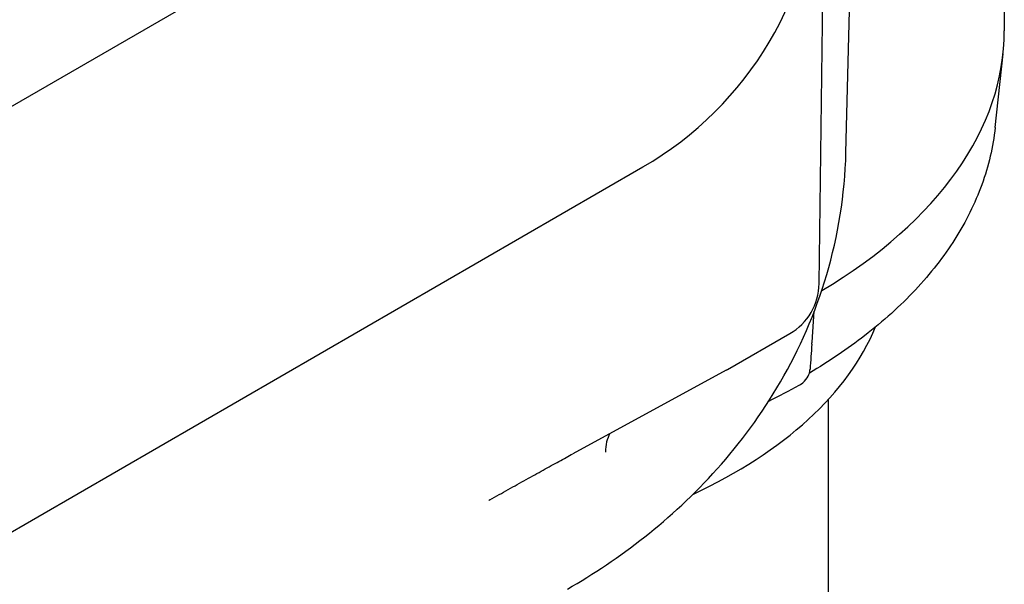
# Model space of a CAD drawing. Units: millimetres. Extents: x 173 to 2322, y 22 to 3027.
# Drawn here: x 921 to 944, y 2029 to 2042 of the extents above; entities that cross this region are included whole.
import ezdxf

# ---------------------------------------------------------------- set-up
doc = ezdxf.new("R2010")
doc.units = ezdxf.units.MM
doc.header["$LTSCALE"] = 11.111111
doc.layers.add('Visible Edges(Hillmar_metric)', color=7, linetype='Continuous', lineweight=25)

msp = doc.modelspace()

# ---------------------------------------------------------------- linework, layer by layer
at = {"layer": 'Visible Edges(Hillmar_metric)'}
for p, q in [((940.3626, 2038.7349), (940.972, 2062.4666)), ((939.7256, 2035.6376), (939.9925, 2056.2847)), ((944.1151, 2050.8047), (944.1153, 2041.6239)), ((887.8251, 2020.9167), (938.0777, 2049.9328)), ((943.8989, 2039.3345), (944.086, 2041.0782)), ((888.9816, 2011.5106), (935.5494, 2038.3991)), ((939.5581, 2034.2476), (939.6115, 2034.9834)), ((937.5582, 2033.6022), (939.0313, 2034.4527)), ((937.527, 2033.5847), (933.8919, 2031.6087)), ((939.9489, 2026.0879), (939.9488, 2032.9011))]:
    msp.add_line(p, q, dxfattribs=at)
for centre, radius, start, end in [((931.3825, 2045.6158), 8.3333, 300.00233, 358.52903), ((938.3368, 2035.6555), 1.3889, 300.00233, 359.25942), ((936.8637, 2034.805), 1.3889, 298.52798, 300.00233)]:
    msp.add_arc(centre, radius, start, end, dxfattribs=at)
for centre, major_axis, ratio, start_param, end_param in [((928.8375, 2041.6236), (15.2778, 0.0003), 0.5773628, 5.5114546, 6.2831853), ((928.8376, 2036.2938), (12.5694, 0.0002), 0.5773628, 5.391654, 6.0491456), ((935.6426, 2031.0632), (-0.6945, 1.2028), 0.5773523, 0.3114003, 0.7705394), ((931.8353, 2029.1951), (-1.187, -1.4053), 0.5257232, 4.0929853, 4.1116403)]:
    msp.add_ellipse(centre, major_axis=major_axis, ratio=ratio, start_param=start_param, end_param=end_param, dxfattribs=at)
for points, knots in [([(943.8989, 2039.3345), (943.8498, 2038.877), (943.7433, 2038.4234), (943.4218, 2037.5379), (943.2071, 2037.1061), (942.6789, 2036.274), (942.3655, 2035.8735), (941.6499, 2035.11), (941.2477, 2034.7468), (940.4013, 2034.0914), (939.9637, 2033.7958), (939.4966, 2033.5194)], [5.55970693, 5.55970693, 5.55970693, 5.55970693, 5.7044026, 5.7044026, 5.84909828, 5.84909828, 5.99379395, 5.99379395, 6.13848963, 6.13848963, 6.27093835, 6.27093835, 6.27093835, 6.27093835]), ([(933.7593, 2028.4017), (934.383, 2028.7618), (934.9963, 2029.1708), (936.1874, 2030.1115), (936.7657, 2030.6435), (937.8546, 2031.8595), (938.3655, 2032.5445), (939.2563, 2034.0808), (939.6353, 2034.9335), (940.177, 2036.7669), (940.3372, 2037.7468), (940.3626, 2038.7349)], [-0.78528813, -0.78528813, -0.78528813, -0.78528813, -0.63119989, -0.63119989, -0.47711165, -0.47711165, -0.32302341, -0.32302341, -0.16893517, -0.16893517, -0.01484692, -0.01484692, -0.01484692, -0.01484692]), ([(939.5562, 2034.2238), (939.5566, 2034.2276), (939.5569, 2034.2314), (939.5575, 2034.2394), (939.5578, 2034.2435), (939.5581, 2034.2476)], [0, 0, 0, 0, 0.0009750612, 0.0009750612, 0.0020255886, 0.0020255886, 0.0020255886, 0.0020255886]), ([(939.2563, 2033.2318), (939.2674, 2033.2379), (939.2782, 2033.2444), (939.3559, 2033.2945), (939.409, 2033.3495), (939.4759, 2033.4549), (939.4974, 2033.507), (939.5056, 2033.5612)], [0.041343921, 0.041343921, 0.041343921, 0.041343921, 0.044621971, 0.044621971, 0.065435597, 0.065435597, 0.082055084, 0.082055084, 0.082055084, 0.082055084]), ([(931.9229, 2030.519), (932.0686, 2030.6007), (932.2144, 2030.6822), (932.5024, 2030.8428), (932.6447, 2030.922), (932.9223, 2031.076), (933.0575, 2031.1508), (933.3175, 2031.2943), (933.4423, 2031.3629), (933.6781, 2031.4922), (933.7891, 2031.5528), (933.8919, 2031.6087)], [0.78539816, 0.78539816, 0.78539816, 0.78539816, 0.9424778, 0.9424778, 1.09955743, 1.09955743, 1.25663706, 1.25663706, 1.41371669, 1.41371669, 1.57079633, 1.57079633, 1.57079633, 1.57079633])]:
    msp.add_open_spline(points, degree=3, knots=knots, dxfattribs=at)
for points in [[(939.5546, 2034.2032), (939.5402, 2034.0073), (939.5258, 2033.8101), (939.5112, 2033.6117)], [(939.5546, 2034.2032), (939.5551, 2034.2102), (939.5556, 2034.2171), (939.5562, 2034.2238)], [(939.5056, 2033.5612), (939.508, 2033.5772), (939.5099, 2033.594), (939.5112, 2033.6117)], [(938.5329, 2032.8568), (938.7804, 2032.9771), (939.0217, 2033.1022), (939.2563, 2033.2318)]]:
    msp.add_open_spline(points, degree=3, dxfattribs=at)

doc.saveas('drawing.dxf')
